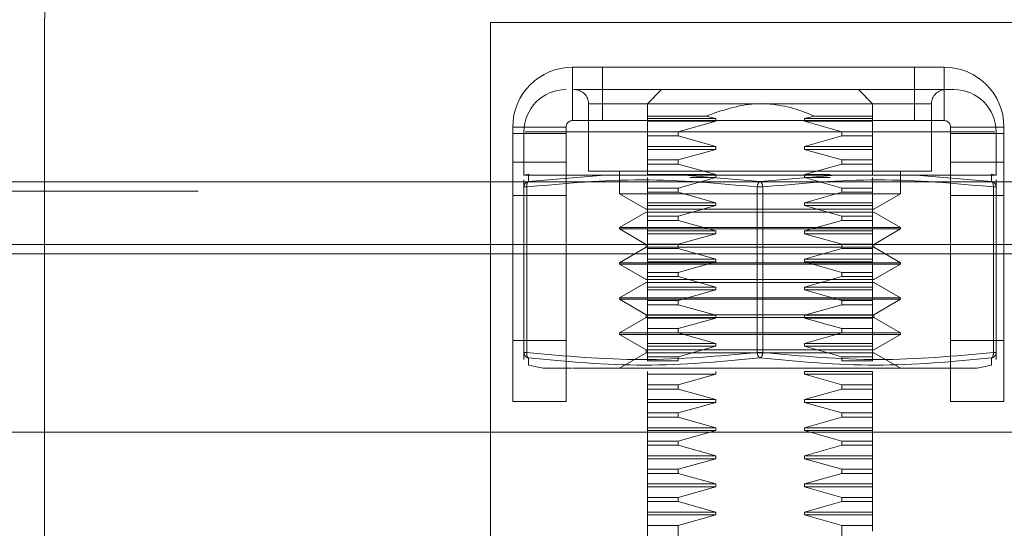
# Model space of a CAD drawing. Units: inches. Extents: x 0 to 16.5, y 0 to 11.7.
# Drawn here: x 3.6 to 3.7, y 9.6 to 9.7 of the extents above; entities that cross this region are included whole.
import ezdxf

# ---------------------------------------------------------------- set-up
doc = ezdxf.new("R2010")
doc.units = ezdxf.units.IN
doc.header["$MEASUREMENT"] = 0
doc.linetypes.add('HIDDEN', pattern=[0.07500000000000001, 0.05, -0.025])
doc.styles.add('SLDTEXTSTYLE0', font='TXT', dxfattribs={"width": 0.75})
doc.dimstyles.new('SLDDIMSTYLE1', dxfattribs={"dimtxt": 0.0833333333, "dimasz": 0.13, "dimexe": 0, "dimexo": 0.0625, "dimgap": 0.0208333333, "dimtad": 0, "dimtih": 1, "dimtoh": 1, "dimlfac": 15, "dimrnd": 1e-09, "dimzin": 4, "dimdsep": 46, "dimtxsty": 'SLDTEXTSTYLE0', "dimsah": 1, "dimcen": 0.09, "dimadec": 0, "dimazin": 1, "dimtfac": 1, "dimtmove": 0, "dimatfit": 0, "dimfxl": 1, "dimfrac": 2, "dimtolj": 1, "dimtzin": 12, "dimarcsym": 0})

# ---------------------------------------------------------------- blocks, each defined once
blk = doc.blocks.new('_D_6')
at = {"color": 7, "linetype": 'Continuous', "lineweight": 0}
for p, q in [((3.8015541658, 9.7180143251), (3.8015541658, 10.2193446582)), ((4.0348874991, 9.7180143251), (4.0348874991, 10.2193446582)), ((3.8015541658, 10.1799745794), (3.5515541658, 10.1799745794)), ((4.0348874991, 10.1799745794), (4.2848874991, 10.1799745794))]:
    blk.add_line(p, q, dxfattribs=at)
for points in [[(3.8015541658, 10.1799745794), (3.6715541658, 10.1999745794), (3.6715541658, 10.1599745794)], [(4.0348874991, 10.1799745794), (4.1648874991, 10.1599745794), (4.1648874991, 10.1999745794)]]:
    blk.add_solid(points, dxfattribs=at)
at = {"color": 7, "linetype": 'Continuous', "lineweight": 0, "insert": (3.7758412885, 10.2211931842, 0.0002624672), "char_height": 0.0833333333, "attachment_point": 1, "style": 'SLDTEXTSTYLE0'}
blk.add_mtext('3.50', dxfattribs=at)

msp = doc.modelspace()

# ---------------------------------------------------------------- linework, layer by layer
at = {"color": 7, "linetype": 'HIDDEN', "lineweight": 0}
for p, q in [((3.6130039263, 9.6142029317), (3.6130039263, 9.6943696145)), ((3.6546706041, 9.6943696145), (3.7046705901, 9.6943696145)), ((3.6546706041, 9.644369609), (3.6546706041, 9.6943696145)), ((3.662317266, 9.685222961), (3.662317266, 9.6902029213)), ((3.662317266, 9.6902029213), (3.6970239282, 9.6902029213)), ((3.6651039396, 9.6902029213), (3.6651039396, 9.685222961)), ((3.6942372546, 9.685222961), (3.6942372546, 9.6902029213)), ((3.6970239282, 9.685222961), (3.6970239282, 9.6902029213)), ((3.6624118551, 9.6881111268), (3.6641441445, 9.6881111268)), ((3.6706417352, 9.6881111268), (3.6693293966, 9.6867988077)), ((3.6903267558, 9.6867988077), (3.6890144367, 9.6881111268)), ((3.6638175704, 9.6867988077), (3.6638175704, 9.6804893979)), ((3.6638305552, 9.6867988077), (3.6958255971, 9.6867988077)), ((3.6958385819, 9.6804893979), (3.6958385819, 9.6867988077)), ((3.662317266, 9.685222961), (3.6970239282, 9.685222961)), ((3.6693293966, 9.6856402717), (3.6693293966, 9.6854260236)), ((3.6693293966, 9.6856402717), (3.6747617889, 9.6856402717)), ((3.6693293966, 9.6854260236), (3.6756864236, 9.6854260236)), ((3.6693293966, 9.6854260236), (3.6693293966, 9.685163591)), ((3.6693293966, 9.685163591), (3.6756864236, 9.685163591)), ((3.6693293966, 9.685163591), (3.6693293966, 9.6841786282)), ((3.6721747752, 9.6841786282), (3.6756864236, 9.685163591)), ((3.6756864236, 9.6854260236), (3.6747617889, 9.6856402717)), ((3.6756864236, 9.685163591), (3.6756864236, 9.6854260236)), ((3.6848943634, 9.6856402717), (3.6839697483, 9.6854260236)), ((3.6839697483, 9.6854260236), (3.6839697483, 9.685163591)), ((3.6839697483, 9.6854260236), (3.6903267558, 9.6854260236)), ((3.6839697483, 9.685163591), (3.6874813771, 9.6841786282)), ((3.6839697483, 9.685163591), (3.6903267558, 9.685163591)), ((3.6874813771, 9.6841786282), (3.6839697483, 9.685163591)), ((3.6848943634, 9.6856402717), (3.6903267558, 9.6856402717)), ((3.6903267558, 9.6854260236), (3.6903267558, 9.6856402717)), ((3.6903267558, 9.685163591), (3.6903267558, 9.6854260236)), ((3.6903267558, 9.6841786282), (3.6903267558, 9.685163591)), ((3.6903267558, 9.685163591), (3.6903267558, 9.6841786282)), ((3.6617172694, 9.6846229253), (3.65673727, 9.6846229253)), ((3.65673727, 9.6846229253), (3.65673727, 9.6840029431)), ((3.6617172694, 9.6840029431), (3.65673727, 9.6840029431)), ((3.65673727, 9.673664275), (3.65673727, 9.6840029431)), ((3.6577808402, 9.6841740913), (3.6577808402, 9.6801218359)), ((3.7017545384, 9.6841740913), (3.6579016139, 9.6841740913)), ((3.6617172694, 9.6846229253), (3.6617172694, 9.6840029431)), ((3.6617172694, 9.6840029431), (3.6617172694, 9.673664275)), ((3.6693293966, 9.6841786282), (3.6721747752, 9.6841786282)), ((3.6693293966, 9.6841786282), (3.6693293966, 9.6837863483)), ((3.6721747752, 9.6837863483), (3.6721747752, 9.6841786282)), ((3.6874813771, 9.6841786282), (3.6874813771, 9.6837863483)), ((3.6874813771, 9.6841786282), (3.6903267558, 9.6841786282)), ((3.6903267558, 9.6837863483), (3.6903267558, 9.6841786282)), ((3.6976239248, 9.6846229253), (3.7026039242, 9.6846229253)), ((3.6976239248, 9.6840029431), (3.6976239248, 9.6846229253)), ((3.7026039242, 9.6840029431), (3.6976239248, 9.6840029431)), ((3.6976239248, 9.673664275), (3.6976239248, 9.6840029431)), ((3.7018753121, 9.6801218359), (3.7018753121, 9.6841740913)), ((3.7026039242, 9.6840029431), (3.7026039242, 9.6846229253)), ((3.7026039242, 9.6840029431), (3.7026039242, 9.673664275)), ((3.6693293966, 9.6837863483), (3.6721747752, 9.6837863483)), ((3.6693293966, 9.6828013854), (3.6693293966, 9.6837863483)), ((3.6756864236, 9.6828013854), (3.6721747752, 9.6837863483)), ((3.6874813771, 9.6837863483), (3.6839697483, 9.6828013854)), ((3.6839697483, 9.6828013854), (3.6874813771, 9.6837863483)), ((3.6874813771, 9.6837863483), (3.6903267558, 9.6837863483)), ((3.6903267558, 9.6837863483), (3.6903267558, 9.6828013854)), ((3.6903267558, 9.6828013854), (3.6903267558, 9.6837863483)), ((3.6693293966, 9.6828013854), (3.6756864236, 9.6828013854)), ((3.6693293966, 9.6825388747), (3.6693293966, 9.6828013854)), ((3.6693293966, 9.6825388747), (3.6756864236, 9.6825388747)), ((3.6693293966, 9.6815539118), (3.6693293966, 9.6825388747)), ((3.6721747752, 9.6815539118), (3.6756864236, 9.6825388747)), ((3.6756864236, 9.6825388747), (3.6721747752, 9.6815539118)), ((3.6756864236, 9.6825388747), (3.6756864236, 9.6828013854)), ((3.6839697483, 9.6828013854), (3.6839697483, 9.6825388747)), ((3.6903267558, 9.6828013854), (3.6839697483, 9.6828013854)), ((3.6839697483, 9.6825388747), (3.6874813771, 9.6815539118)), ((3.6903267558, 9.6825388747), (3.6839697483, 9.6825388747)), ((3.6903267558, 9.6828013854), (3.6903267558, 9.6825388747)), ((3.6903267558, 9.6825388747), (3.6903267558, 9.6815539118)), ((3.6617172694, 9.681331998), (3.65673727, 9.681331998)), ((3.6693293966, 9.6815539118), (3.6721747752, 9.6815539118)), ((3.6693293966, 9.6815539118), (3.6693293966, 9.6811617101)), ((3.6721747752, 9.6811617101), (3.6693293966, 9.6811617101)), ((3.6693293966, 9.6801766691), (3.6693293966, 9.6811617101)), ((3.6721747752, 9.6811617101), (3.6721747752, 9.6815539118)), ((3.6756864236, 9.6801766691), (3.6721747752, 9.6811617101)), ((3.6874813771, 9.6811617101), (3.6839697483, 9.6801766691)), ((3.6874813771, 9.6815539118), (3.6874813771, 9.6811617101)), ((3.6903267558, 9.6815539118), (3.6874813771, 9.6815539118)), ((3.6903267558, 9.6811617101), (3.6874813771, 9.6811617101)), ((3.6903267558, 9.6815539118), (3.6903267558, 9.6811617101)), ((3.6903267558, 9.6811617101), (3.6903267558, 9.6801766691)), ((3.7026039242, 9.681331998), (3.6976239248, 9.681331998)), ((3.6582606302, 9.6802178135), (3.6577808402, 9.6801218359)), ((3.6638175704, 9.6804893979), (3.6958385819, 9.6804893979)), ((3.6667047193, 9.6804893979), (3.6667047193, 9.6783896248)), ((3.6756864236, 9.6801766691), (3.6693293966, 9.6801766691)), ((3.6756864236, 9.6799142366), (3.6756864236, 9.6801766691)), ((3.6839697483, 9.6801766691), (3.6839697483, 9.6799142366)), ((3.6863566719, 9.6801766691), (3.6839697483, 9.6801766691)), ((3.692951433, 9.6783896248), (3.692951433, 9.6804893979)), ((3.7018753121, 9.6801218359), (3.701395483, 9.6802178135)), ((5.4273675729, 9.6795109274), (2.409074092, 9.6795109274)), ((3.6577808402, 9.6801218359), (3.6582047802, 9.6801218359)), ((3.6577808402, 9.6796915405), (3.6577808402, 9.6790254077)), ((3.6582047802, 9.6801218359), (3.6652901259, 9.6801218359)), ((3.6582047802, 9.6801218359), (3.6582165916, 9.6795401822)), ((3.6582165916, 9.6795401822), (3.6652901259, 9.6801218359)), ((3.6727427207, 9.6801218359), (3.6652901259, 9.6801218359)), ((3.6652901259, 9.6801218359), (3.6727427207, 9.6801218359)), ((3.6693293966, 9.6789292737), (3.6693293966, 9.6799142366)), ((3.6721747752, 9.6789292737), (3.6756864236, 9.6799142366)), ((3.6727427207, 9.6801218359), (3.6798280859, 9.6795401822)), ((3.6727427207, 9.6801218359), (3.6869134316, 9.6801218359)), ((3.6756864236, 9.6799142366), (3.6732757599, 9.6799142366)), ((3.6798280859, 9.6795401822), (3.6869134316, 9.6801218359)), ((3.6839697483, 9.6799142366), (3.6874813771, 9.6789292737)), ((3.6863863764, 9.6799142366), (3.6839697483, 9.6799142366)), ((3.6874813771, 9.6789292737), (3.6839697483, 9.6799142366)), ((3.6869134316, 9.6801218359), (3.6943660264, 9.6801218359)), ((3.6943660264, 9.6801218359), (3.6869134316, 9.6801218359)), ((3.6903267558, 9.6799142366), (3.6903267558, 9.6789292737)), ((3.6903267558, 9.6789292737), (3.6903267558, 9.6799142366)), ((3.6943660264, 9.6801218359), (3.7014513721, 9.6801218359)), ((3.6943660264, 9.6801218359), (3.7014395607, 9.6795401822)), ((3.7014395607, 9.6795401822), (3.7014513721, 9.6801218359)), ((3.7014513721, 9.6801218359), (3.7018753121, 9.6801218359)), ((3.7018753121, 9.6790254077), (3.7018753121, 9.6796915405)), ((5.4273675729, 9.6786442352), (2.409074092, 9.6786442352)), ((3.6578511611, 9.6790254077), (3.6577808402, 9.6790254077)), ((3.6577808402, 9.6790254077), (3.6577808402, 9.6635806084)), ((3.6578511611, 9.6790254077), (3.6580432923, 9.6790254077)), ((3.6580432923, 9.6790254077), (3.6580432923, 9.6635806084)), ((3.6667047193, 9.6783896248), (3.692951433, 9.6783896248)), ((3.6667047193, 9.6783896248), (3.6692050442, 9.6769460504)), ((3.6693293966, 9.6789292737), (3.6721747752, 9.6789292737)), ((3.6693293966, 9.6785369938), (3.6693293966, 9.6789292737)), ((3.6693293966, 9.6785369938), (3.6721747752, 9.6785369938)), ((3.6693293966, 9.677552031), (3.6693293966, 9.6785369938)), ((3.6721747752, 9.6785369938), (3.6721747752, 9.6789292737)), ((3.6756864236, 9.677552031), (3.6721747752, 9.6785369938)), ((3.6795656143, 9.6635806084), (3.6795656143, 9.6790254077)), ((3.680090538, 9.6790254077), (3.6795656143, 9.6790254077)), ((3.680090538, 9.6790254077), (3.6795656143, 9.6790254077)), ((3.680090538, 9.6790254077), (3.680090538, 9.6635806084)), ((3.6874813771, 9.6785369938), (3.6839697483, 9.677552031)), ((3.6874813771, 9.6789292737), (3.6874813771, 9.6785369938)), ((3.6903267558, 9.6789292737), (3.6874813771, 9.6789292737)), ((3.6903267558, 9.6785369938), (3.6874813771, 9.6785369938)), ((3.6903267558, 9.6789292737), (3.6903267558, 9.6785369938)), ((3.6903267558, 9.6785369938), (3.6903267558, 9.677552031)), ((3.6904511081, 9.6769460504), (3.692951433, 9.6783896248)), ((3.7016128601, 9.6635806084), (3.7016128601, 9.6790254077)), ((3.7016128601, 9.6790254077), (3.7018753121, 9.6790254077)), ((3.7018049912, 9.6790254077), (3.7016128601, 9.6790254077)), ((3.7018753121, 9.6635806084), (3.7018753121, 9.6790254077)), ((3.6617172694, 9.6782362328), (3.65673727, 9.6782362328)), ((3.6693293966, 9.677552031), (3.6756864236, 9.677552031)), ((3.6693293966, 9.6772895984), (3.6693293966, 9.677552031)), ((3.6756864236, 9.6772895984), (3.6756864236, 9.677552031)), ((3.6839697483, 9.677552031), (3.6839697483, 9.6772895984)), ((3.6903267558, 9.677552031), (3.6839697483, 9.677552031)), ((3.6903267558, 9.677552031), (3.6903267558, 9.6772895984)), ((3.7026039242, 9.6782362328), (3.6976239248, 9.6782362328)), ((3.6692050442, 9.6766836179), (3.6667047193, 9.6752400434)), ((3.6692050442, 9.6769460504), (3.6706282615, 9.6769460504)), ((3.6692050442, 9.6766836179), (3.6706282615, 9.6766836179)), ((3.6693293966, 9.6772895984), (3.6756864236, 9.6772895984)), ((3.6693293966, 9.6763045574), (3.6693293966, 9.6772895984)), ((3.6706282615, 9.6769460504), (3.6904511081, 9.6769460504)), ((3.6706282615, 9.6766836179), (3.6904511081, 9.6766836179)), ((3.6721747752, 9.6763045574), (3.6756864236, 9.6772895984)), ((3.6839697483, 9.6772895984), (3.6874813771, 9.6763045574)), ((3.6903267558, 9.6772895984), (3.6839697483, 9.6772895984)), ((3.6903267558, 9.6772895984), (3.6903267558, 9.6763045574)), ((3.692951433, 9.6752400434), (3.6904511081, 9.6766836179)), ((3.6693293966, 9.6763045574), (3.6721747752, 9.6763045574)), ((3.6693293966, 9.6763045574), (3.6693293966, 9.6759123557)), ((3.6721747752, 9.6759123557), (3.6693293966, 9.6759123557)), ((3.6693293966, 9.6749273928), (3.6693293966, 9.6759123557)), ((3.6721747752, 9.6759123557), (3.6721747752, 9.6763045574)), ((3.6756864236, 9.6749273928), (3.6721747752, 9.6759123557)), ((3.6874813771, 9.6759123557), (3.6839697483, 9.6749273928)), ((3.6874813771, 9.6763045574), (3.6874813771, 9.6759123557)), ((3.6903267558, 9.6763045574), (3.6874813771, 9.6763045574)), ((3.6903267558, 9.6759123557), (3.6874813771, 9.6759123557)), ((3.6903267558, 9.6763045574), (3.6903267558, 9.6759123557)), ((3.6903267558, 9.6759123557), (3.6903267558, 9.6749273928)), ((3.6667047193, 9.6752400434), (3.692951433, 9.6752400434)), ((3.6667047193, 9.6752400434), (3.6667047193, 9.6751087881)), ((3.6667047193, 9.6751087881), (3.692951433, 9.6751087881)), ((3.6667047193, 9.6751087881), (3.6692050442, 9.6736652136)), ((3.6756864236, 9.6749273928), (3.6693293966, 9.6749273928)), ((3.6693293966, 9.6746648821), (3.6693293966, 9.6749273928)), ((3.6756864236, 9.6746648821), (3.6693293966, 9.6746648821)), ((3.6693293966, 9.6736799192), (3.6693293966, 9.6746648821)), ((3.6721747752, 9.6736799192), (3.6756864236, 9.6746648821)), ((3.6756864236, 9.6746648821), (3.6756864236, 9.6749273928)), ((3.6839697483, 9.6749273928), (3.6839697483, 9.6746648821)), ((3.6903267558, 9.6749273928), (3.6839697483, 9.6749273928)), ((3.6839697483, 9.6746648821), (3.6874813771, 9.6736799192)), ((3.6903267558, 9.6746648821), (3.6839697483, 9.6746648821)), ((3.6903267558, 9.6749273928), (3.6903267558, 9.6746648821)), ((3.6903267558, 9.6746648821), (3.6903267558, 9.6736799192)), ((3.6903267558, 9.6736799192), (3.6903267558, 9.6746648821)), ((3.6904511081, 9.6736652136), (3.692951433, 9.6751087881)), ((3.692951433, 9.6751087881), (3.692951433, 9.6752400434)), ((2.409074092, 9.6727975828), (3.801554166, 9.6727975828)), ((3.65673727, 9.6727975828), (3.6617172694, 9.6727975828)), ((3.6692050442, 9.6734027811), (3.6667047193, 9.6719592067)), ((3.6692050442, 9.6736652136), (3.6706282615, 9.6736652136)), ((3.6692050442, 9.6736652136), (3.6692050442, 9.6734027811)), ((3.6692050442, 9.6734027811), (3.6706282615, 9.6734027811)), ((3.6693293966, 9.6736799192), (3.6721747752, 9.6736799192)), ((3.6693293966, 9.6732876393), (3.6693293966, 9.6736799192)), ((3.6693293966, 9.6732876393), (3.6721747752, 9.6732876393)), ((3.6693293966, 9.6723026765), (3.6693293966, 9.6732876393)), ((3.6706282615, 9.6736652136), (3.6904511081, 9.6736652136)), ((3.6706282615, 9.6734027811), (3.6904511081, 9.6734027811)), ((3.6721747752, 9.6732876393), (3.6721747752, 9.6736799192)), ((3.6756864236, 9.6723026765), (3.6721747752, 9.6732876393)), ((3.6874813771, 9.6732876393), (3.6839697483, 9.6723026765)), ((3.6874813771, 9.6736799192), (3.6874813771, 9.6732876393)), ((3.6903267558, 9.6736799192), (3.6874813771, 9.6736799192)), ((3.6903267558, 9.6732876393), (3.6874813771, 9.6732876393)), ((3.6903267558, 9.6736799192), (3.6903267558, 9.6732876393)), ((3.6903267558, 9.6732876393), (3.6903267558, 9.6723026765)), ((3.6904511081, 9.6734027811), (3.6904511081, 9.6736652136)), ((3.692951433, 9.6719592067), (3.6904511081, 9.6734027811)), ((3.6976239248, 9.6727975828), (3.7026039242, 9.6727975828)), ((3.6667047193, 9.6719592067), (3.692951433, 9.6719592067)), ((3.6667047193, 9.6719592067), (3.6667047193, 9.6718279513)), ((3.6693293966, 9.6723026765), (3.6756864236, 9.6723026765)), ((3.6693293966, 9.672040244), (3.6693293966, 9.6723026765)), ((3.6693293966, 9.672040244), (3.6756864236, 9.672040244)), ((3.6693293966, 9.6710552811), (3.6693293966, 9.672040244)), ((3.6721747752, 9.6710552811), (3.6756864236, 9.672040244)), ((3.6756864236, 9.672040244), (3.6721747752, 9.6710552811)), ((3.6756864236, 9.672040244), (3.6756864236, 9.6723026765)), ((3.6839697483, 9.6723026765), (3.6839697483, 9.672040244)), ((3.6903267558, 9.6723026765), (3.6839697483, 9.6723026765)), ((3.6839697483, 9.672040244), (3.6874813771, 9.6710552811)), ((3.6903267558, 9.672040244), (3.6839697483, 9.672040244)), ((3.6903267558, 9.6723026765), (3.6903267558, 9.672040244)), ((3.6903267558, 9.672040244), (3.6903267558, 9.6710552811)), ((3.6903267558, 9.6710552811), (3.6903267558, 9.672040244)), ((3.692951433, 9.6718279513), (3.692951433, 9.6719592067)), ((3.6667047193, 9.6718279513), (3.692951433, 9.6718279513)), ((3.6667047193, 9.6718279513), (3.6692050442, 9.6703843769)), ((3.6693293966, 9.6710552811), (3.6721747752, 9.6710552811)), ((3.6693293966, 9.6706630012), (3.6693293966, 9.6710552811)), ((3.6721747752, 9.6706630012), (3.6721747752, 9.6710552811)), ((3.6874813771, 9.6710552811), (3.6874813771, 9.6706630012)), ((3.6903267558, 9.6710552811), (3.6874813771, 9.6710552811)), ((3.6903267558, 9.6710552811), (3.6903267558, 9.6706630012)), ((3.6904511081, 9.6703843769), (3.692951433, 9.6718279513)), ((3.6692050442, 9.6701219443), (3.6667047193, 9.6686783699)), ((3.6692050442, 9.6703843769), (3.6706282615, 9.6703843769)), ((3.6692050442, 9.6701219443), (3.6706282615, 9.6701219443)), ((3.6693293966, 9.6706630012), (3.6721747752, 9.6706630012)), ((3.6693293966, 9.6696780384), (3.6693293966, 9.6706630012)), ((3.6706282615, 9.6703843769), (3.6904511081, 9.6703843769)), ((3.6706282615, 9.6701219443), (3.6904511081, 9.6701219443)), ((3.6756864236, 9.6696780384), (3.6721747752, 9.6706630012)), ((3.6874813771, 9.6706630012), (3.6839697483, 9.6696780384)), ((3.6903267558, 9.6706630012), (3.6874813771, 9.6706630012)), ((3.6903267558, 9.6706630012), (3.6903267558, 9.6696780384)), ((3.692951433, 9.6686783699), (3.6904511081, 9.6701219443)), ((3.6693293966, 9.6696780384), (3.6756864236, 9.6696780384)), ((3.6693293966, 9.6694155276), (3.6693293966, 9.6696780384)), ((3.6693293966, 9.6694155276), (3.6756864236, 9.6694155276)), ((3.6693293966, 9.6684305648), (3.6693293966, 9.6694155276)), ((3.6721747752, 9.6684305648), (3.6756864236, 9.6694155276)), ((3.6756864236, 9.6694155276), (3.6756864236, 9.6696780384)), ((3.6839697483, 9.6696780384), (3.6839697483, 9.6694155276)), ((3.6903267558, 9.6696780384), (3.6839697483, 9.6696780384)), ((3.6839697483, 9.6694155276), (3.6874813771, 9.6684305648)), ((3.6903267558, 9.6694155276), (3.6839697483, 9.6694155276)), ((3.6874813771, 9.6684305648), (3.6839697483, 9.6694155276)), ((3.6903267558, 9.6696780384), (3.6903267558, 9.6694155276)), ((3.6903267558, 9.6694155276), (3.6903267558, 9.6684305648)), ((3.6903267558, 9.6684305648), (3.6903267558, 9.6694155276)), ((3.6667047193, 9.6686783699), (3.692951433, 9.6686783699)), ((3.6667047193, 9.6686783699), (3.6667047193, 9.6685471145)), ((3.6684629195, 9.6685471145), (3.6667047193, 9.6685471145)), ((3.6667047193, 9.6685471145), (3.6692050442, 9.6671035401)), ((3.692951433, 9.6685471145), (3.6684629195, 9.6685471145)), ((3.6693293966, 9.6684305648), (3.6721747752, 9.6684305648)), ((3.6693293966, 9.6680383631), (3.6693293966, 9.6684305648)), ((3.6721747752, 9.6680383631), (3.6721747752, 9.6684305648)), ((3.6874813771, 9.6684305648), (3.6874813771, 9.6680383631)), ((3.6903267558, 9.6684305648), (3.6874813771, 9.6684305648)), ((3.6903267558, 9.6684305648), (3.6903267558, 9.6680383631)), ((3.6904511081, 9.6671035401), (3.692951433, 9.6685471145)), ((3.692951433, 9.6685471145), (3.692951433, 9.6686783699)), ((3.6693293966, 9.6680383631), (3.6721747752, 9.6680383631)), ((3.6693293966, 9.667053322), (3.6693293966, 9.6680383631)), ((3.6756864236, 9.667053322), (3.6721747752, 9.6680383631)), ((3.6874813771, 9.6680383631), (3.6839697483, 9.667053322)), ((3.6903267558, 9.6680383631), (3.6874813771, 9.6680383631)), ((3.6903267558, 9.6680383631), (3.6903267558, 9.667053322)), ((3.6692050442, 9.6668411076), (3.6667047193, 9.6653975331)), ((3.6706282615, 9.6671035401), (3.6692050442, 9.6671035401)), ((3.6692050442, 9.6671035401), (3.6692050442, 9.6668411076)), ((3.6904511081, 9.6668411076), (3.6692050442, 9.6668411076)), ((3.6693293966, 9.667053322), (3.6756864236, 9.667053322)), ((3.6693293966, 9.6667908895), (3.6693293966, 9.667053322)), ((3.6693293966, 9.6667908895), (3.6756864236, 9.6667908895)), ((3.6693293966, 9.6658059267), (3.6693293966, 9.6667908895)), ((3.6904511081, 9.6671035401), (3.6706282615, 9.6671035401)), ((3.6721747752, 9.6658059267), (3.6756864236, 9.6667908895)), ((3.6756864236, 9.6667908895), (3.6756864236, 9.667053322)), ((3.6839697483, 9.667053322), (3.6839697483, 9.6667908895)), ((3.6903267558, 9.667053322), (3.6839697483, 9.667053322)), ((3.6839697483, 9.6667908895), (3.6874813771, 9.6658059267)), ((3.6903267558, 9.6667908895), (3.6839697483, 9.6667908895)), ((3.6903267558, 9.667053322), (3.6903267558, 9.6667908895)), ((3.6903267558, 9.6667908895), (3.6903267558, 9.6658059267)), ((3.6904511081, 9.6668411076), (3.6904511081, 9.6671035401)), ((3.692951433, 9.6653975331), (3.6904511081, 9.6668411076)), ((3.6693293966, 9.6658059267), (3.6721747752, 9.6658059267)), ((3.6693293966, 9.6654136467), (3.6693293966, 9.6658059267)), ((3.6721747752, 9.6654136467), (3.6721747752, 9.6658059267)), ((3.6874813771, 9.6658059267), (3.6874813771, 9.6654136467)), ((3.6903267558, 9.6658059267), (3.6874813771, 9.6658059267)), ((3.6903267558, 9.6658059267), (3.6903267558, 9.6654136467)), ((3.65673727, 9.6647029278), (3.6617172694, 9.6647029278)), ((3.692951433, 9.6653975331), (3.6667047193, 9.6653975331)), ((3.6667047193, 9.6653975331), (3.6667047193, 9.6652662778)), ((3.6684629195, 9.6652662778), (3.6667047193, 9.6652662778)), ((3.6667047193, 9.6652662778), (3.6692050442, 9.6638227033)), ((3.692951433, 9.6652662778), (3.6684629195, 9.6652662778)), ((3.6693293966, 9.6654136467), (3.6721747752, 9.6654136467)), ((3.6693293966, 9.6644286839), (3.6693293966, 9.6654136467)), ((3.6756864236, 9.6644286839), (3.6721747752, 9.6654136467)), ((3.6874813771, 9.6654136467), (3.6839697483, 9.6644286839)), ((3.6903267558, 9.6654136467), (3.6874813771, 9.6654136467)), ((3.6903267558, 9.6654136467), (3.6903267558, 9.6644286839)), ((3.6903267558, 9.6644286839), (3.6903267558, 9.6654136467)), ((3.6904511081, 9.6638227033), (3.692951433, 9.6652662778)), ((3.692951433, 9.6652662778), (3.692951433, 9.6653975331)), ((3.6976239248, 9.6647029278), (3.7026039242, 9.6647029278)), ((3.6706282615, 9.6638227033), (3.6692050442, 9.6638227033)), ((3.6692050442, 9.6638227033), (3.6692050442, 9.6635602708)), ((3.6693293966, 9.6644286839), (3.6756864236, 9.6644286839)), ((3.6693293966, 9.6641661731), (3.6693293966, 9.6644286839)), ((3.6693293966, 9.6641661731), (3.6756864236, 9.6641661731)), ((3.6693293966, 9.6631812103), (3.6693293966, 9.6641661731)), ((3.6904511081, 9.6638227033), (3.6706282615, 9.6638227033)), ((3.6721747752, 9.6631812103), (3.6756864236, 9.6641661731)), ((3.6756864236, 9.6641661731), (3.6756864236, 9.6644286839)), ((3.6839697483, 9.6644286839), (3.6839697483, 9.6641661731)), ((3.6903267558, 9.6644286839), (3.6839697483, 9.6644286839)), ((3.6839697483, 9.6641661731), (3.6874813771, 9.6631812103)), ((3.6903267558, 9.6641661731), (3.6839697483, 9.6641661731)), ((3.6903267558, 9.6644286839), (3.6903267558, 9.6641661731)), ((3.6903267558, 9.6641661731), (3.6903267558, 9.6631812103)), ((3.6903267558, 9.6631812103), (3.6903267558, 9.6641661731)), ((3.6577808402, 9.6635806084), (3.6578511611, 9.6635806084)), ((3.6577808402, 9.6635806084), (3.6577808402, 9.6629145538)), ((3.6578511611, 9.6635806084), (3.6580432923, 9.6635806084)), ((3.6582027855, 9.6623997793), (3.6582165916, 9.6630659121)), ((3.6692050442, 9.6635602708), (3.6667047193, 9.6621166964)), ((3.6904511081, 9.6635602708), (3.6692050442, 9.6635602708)), ((3.6693293966, 9.6631812103), (3.6721747752, 9.6631812103)), ((3.6693293966, 9.6631812103), (3.6693293966, 9.6627890086)), ((3.6721747752, 9.6627890086), (3.6693293966, 9.6627890086)), ((3.6721747752, 9.6627890086), (3.6721747752, 9.6631812103)), ((3.6795656143, 9.6635806084), (3.680090538, 9.6635806084)), ((3.680090538, 9.6635806084), (3.6795656143, 9.6635806084)), ((3.6874813771, 9.6631812103), (3.6874813771, 9.6627890086)), ((3.6903267558, 9.6631812103), (3.6874813771, 9.6631812103)), ((3.6903267558, 9.6627890086), (3.6874813771, 9.6627890086)), ((3.6903267558, 9.6631812103), (3.6903267558, 9.6627890086)), ((3.692951433, 9.6621166964), (3.6904511081, 9.6635602708)), ((3.7014395607, 9.6630659121), (3.7014533668, 9.6623997793)), ((3.7016128601, 9.6635806084), (3.7018753121, 9.6635806084)), ((3.7018049912, 9.6635806084), (3.7016128601, 9.6635806084)), ((3.7018753121, 9.6635806084), (3.7018753121, 9.6629145538)), ((3.6582027855, 9.6623997793), (3.6595671218, 9.6621268652)), ((3.6595671218, 9.6621268652), (3.6622815775, 9.6621268652)), ((3.6693293966, 9.661541535), (3.6693293966, 9.6618039675)), ((3.6756864236, 9.661541535), (3.6756864236, 9.6618039675)), ((3.6839697483, 9.6618039675), (3.6839697483, 9.661541535)), ((3.6903267558, 9.6618039675), (3.6839697483, 9.6618039675)), ((3.6903267558, 9.6618039675), (3.6903267558, 9.661541535)), ((3.7000890305, 9.6621268652), (3.7014533668, 9.6623997793)), ((3.6756864236, 9.661541535), (3.6693293966, 9.661541535)), ((3.6693293966, 9.6605565722), (3.6693293966, 9.661541535)), ((3.6721747752, 9.6605565722), (3.6756864236, 9.661541535)), ((3.6839697483, 9.661541535), (3.6874813771, 9.6605565722)), ((3.6903267558, 9.661541535), (3.6839697483, 9.661541535)), ((3.6903267558, 9.661541535), (3.6903267558, 9.6605565722)), ((3.6693293966, 9.6605565722), (3.6721747752, 9.6605565722)), ((3.6693293966, 9.6601642923), (3.6693293966, 9.6605565722)), ((3.6693293966, 9.6601642923), (3.6721747752, 9.6601642923)), ((3.6693293966, 9.6591793294), (3.6693293966, 9.6601642923)), ((3.6721747752, 9.6601642923), (3.6721747752, 9.6605565722)), ((3.6756864236, 9.6591793294), (3.6721747752, 9.6601642923)), ((3.6874813771, 9.6601642923), (3.6839697483, 9.6591793294)), ((3.6874813771, 9.6605565722), (3.6874813771, 9.6601642923)), ((3.6903267558, 9.6605565722), (3.6874813771, 9.6605565722)), ((3.6903267558, 9.6601642923), (3.6874813771, 9.6601642923)), ((3.6903267558, 9.6605565722), (3.6903267558, 9.6601642923)), ((3.6903267558, 9.6601642923), (3.6903267558, 9.6591793294)), ((3.6693293966, 9.6591793294), (3.6756864236, 9.6591793294)), ((3.6693293966, 9.6589168969), (3.6693293966, 9.6591793294)), ((3.6756864236, 9.6589168969), (3.6756864236, 9.6591793294)), ((3.6839697483, 9.6591793294), (3.6839697483, 9.6589168969)), ((3.6903267558, 9.6591793294), (3.6839697483, 9.6591793294)), ((3.6903267558, 9.6591793294), (3.6903267558, 9.6589168969)), ((3.6693293966, 9.6589168969), (3.6756864236, 9.6589168969)), ((3.6693293966, 9.6579318558), (3.6693293966, 9.6589168969)), ((3.6721747752, 9.6579318558), (3.6756864236, 9.6589168969)), ((3.6839697483, 9.6589168969), (3.6874813771, 9.6579318558)), ((3.6903267558, 9.6589168969), (3.6839697483, 9.6589168969)), ((3.6903267558, 9.6589168969), (3.6903267558, 9.6579318558)), ((3.6903267558, 9.6579318558), (3.6903267558, 9.6589168969)), ((3.6693293966, 9.6579318558), (3.6721747752, 9.6579318558)), ((3.6693293966, 9.6575396541), (3.6693293966, 9.6579318558)), ((3.6693293966, 9.6575396541), (3.6721747752, 9.6575396541)), ((3.6693293966, 9.6565546913), (3.6693293966, 9.6575396541)), ((3.6721747752, 9.6575396541), (3.6721747752, 9.6579318558)), ((3.6756864236, 9.6565546913), (3.6721747752, 9.6575396541)), ((3.6874813771, 9.6575396541), (3.6839697483, 9.6565546913)), ((3.6874813771, 9.6579318558), (3.6874813771, 9.6575396541)), ((3.6874813771, 9.6579318558), (3.6903267558, 9.6579318558)), ((3.6903267558, 9.6575396541), (3.6874813771, 9.6575396541)), ((3.6903267558, 9.6575396541), (3.6903267558, 9.6579318558)), ((3.6903267558, 9.6575396541), (3.6903267558, 9.6565546913)), ((3.6903267558, 9.6565546913), (3.6903267558, 9.6575396541)), ((3.6693293966, 9.6565546913), (3.6756864236, 9.6565546913)), ((3.6693293966, 9.6562921806), (3.6693293966, 9.6565546913)), ((3.6693293966, 9.6562921806), (3.6756864236, 9.6562921806)), ((3.6693293966, 9.6553072177), (3.6693293966, 9.6562921806)), ((3.6721747752, 9.6553072177), (3.6756864236, 9.6562921806)), ((3.6756864236, 9.6562921806), (3.6756864236, 9.6565546913)), ((3.6839697483, 9.6565546913), (3.6839697483, 9.6562921806)), ((3.6903267558, 9.6565546913), (3.6839697483, 9.6565546913)), ((3.6839697483, 9.6562921806), (3.6874813771, 9.6553072177)), ((3.6903267558, 9.6562921806), (3.6839697483, 9.6562921806)), ((3.6903267558, 9.6565546913), (3.6903267558, 9.6562921806)), ((3.6903267558, 9.6562921806), (3.6903267558, 9.6553072177)), ((3.6693293966, 9.6553072177), (3.6721747752, 9.6553072177)), ((3.6693293966, 9.6549149378), (3.6693293966, 9.6553072177)), ((3.6693293966, 9.6549149378), (3.6721747752, 9.6549149378)), ((3.6693293966, 9.653929975), (3.6693293966, 9.6549149378)), ((3.6721747752, 9.6549149378), (3.6721747752, 9.6553072177)), ((3.6756864236, 9.653929975), (3.6721747752, 9.6549149378)), ((3.6874813771, 9.6549149378), (3.6839697483, 9.653929975)), ((3.6874813771, 9.6553072177), (3.6874813771, 9.6549149378)), ((3.6903267558, 9.6553072177), (3.6874813771, 9.6553072177)), ((3.6903267558, 9.6549149378), (3.6874813771, 9.6549149378)), ((3.6903267558, 9.6553072177), (3.6903267558, 9.6549149378)), ((3.6903267558, 9.6549149378), (3.6903267558, 9.653929975)), ((3.6693293966, 9.653929975), (3.6756864236, 9.653929975)), ((3.6693293966, 9.6536675424), (3.6693293966, 9.653929975)), ((3.6693293966, 9.6536675424), (3.6756864236, 9.6536675424)), ((3.6693293966, 9.6526825014), (3.6693293966, 9.6536675424)), ((3.6721747752, 9.6526825014), (3.6756864236, 9.6536675424)), ((3.6756864236, 9.6536675424), (3.6756864236, 9.653929975)), ((3.6839697483, 9.653929975), (3.6839697483, 9.6536675424)), ((3.6903267558, 9.653929975), (3.6839697483, 9.653929975)), ((3.6839697483, 9.6536675424), (3.6874813771, 9.6526825014)), ((3.6903267558, 9.6536675424), (3.6839697483, 9.6536675424)), ((3.6903267558, 9.653929975), (3.6903267558, 9.6536675424)), ((3.6903267558, 9.6536675424), (3.6903267558, 9.6526825014)), ((3.6903267558, 9.6526825014), (3.6903267558, 9.6536675424)), ((3.6693293966, 9.6526825014), (3.6721747752, 9.6526825014)), ((3.6693293966, 9.6522902997), (3.6693293966, 9.6526825014)), ((3.6721747752, 9.6522902997), (3.6721747752, 9.6526825014)), ((3.6874813771, 9.6526825014), (3.6874813771, 9.6522902997)), ((3.6874813771, 9.6526825014), (3.6903267558, 9.6526825014)), ((3.6903267558, 9.6522902997), (3.6903267558, 9.6526825014)), ((3.6693293966, 9.6522902997), (3.6721747752, 9.6522902997)), ((3.6693293966, 9.6513053368), (3.6693293966, 9.6522902997)), ((3.6756864236, 9.6513053368), (3.6721747752, 9.6522902997)), ((3.6874813771, 9.6522902997), (3.6839697483, 9.6513053368)), ((3.6903267558, 9.6522902997), (3.6874813771, 9.6522902997)), ((3.6903267558, 9.6522902997), (3.6903267558, 9.6513053368)), ((3.6693293966, 9.6513053368), (3.6756864236, 9.6513053368)), ((3.6693293966, 9.6510428261), (3.6693293966, 9.6513053368)), ((3.6693293966, 9.6510428261), (3.6756864236, 9.6510428261)), ((3.6693293966, 9.6500578632), (3.6693293966, 9.6510428261)), ((3.6721747752, 9.6500578632), (3.6756864236, 9.6510428261)), ((3.6756864236, 9.6510428261), (3.6721747752, 9.6500578632)), ((3.6756864236, 9.6510428261), (3.6756864236, 9.6513053368)), ((3.6839697483, 9.6513053368), (3.6839697483, 9.6510428261)), ((3.6903267558, 9.6513053368), (3.6839697483, 9.6513053368)), ((3.6839697483, 9.6510428261), (3.6874813771, 9.6500578632)), ((3.6903267558, 9.6510428261), (3.6839697483, 9.6510428261)), ((3.6903267558, 9.6513053368), (3.6903267558, 9.6510428261)), ((3.6903267558, 9.6510428261), (3.6903267558, 9.6500578632)), ((3.6903267558, 9.6500578632), (3.6903267558, 9.6510428261)), ((3.6693293966, 9.6500578632), (3.6721747752, 9.6500578632)), ((3.6693293966, 9.6496656615), (3.6693293966, 9.6500578632)), ((3.6721747752, 9.6496656615), (3.6721747752, 9.6500578632)), ((3.6874813771, 9.6500578632), (3.6874813771, 9.6496656615)), ((3.6874813771, 9.6500578632), (3.6903267558, 9.6500578632)), ((3.6903267558, 9.6496656615), (3.6903267558, 9.6500578632)), ((3.6693293966, 9.6496656615), (3.6721747752, 9.6496656615)), ((3.6693293966, 9.6486806205), (3.6693293966, 9.6496656615)), ((3.6756864236, 9.6486806205), (3.6721747752, 9.6496656615)), ((3.6874813771, 9.6496656615), (3.6839697483, 9.6486806205)), ((3.6903267558, 9.6496656615), (3.6874813771, 9.6496656615)), ((3.6903267558, 9.6496656615), (3.6903267558, 9.6486806205)), ((3.6693293966, 9.6486806205), (3.6756864236, 9.6486806205)), ((3.6693293966, 9.648418188), (3.6693293966, 9.6486806205)), ((3.6693293966, 9.648418188), (3.6756864236, 9.648418188)), ((3.6693293966, 9.6474332251), (3.6693293966, 9.648418188)), ((3.6721747752, 9.6474332251), (3.6756864236, 9.648418188)), ((3.6756864236, 9.648418188), (3.6756864236, 9.6486806205)), ((3.6839697483, 9.6486806205), (3.6839697483, 9.648418188)), ((3.6903267558, 9.6486806205), (3.6839697483, 9.6486806205)), ((3.6839697483, 9.648418188), (3.6874813771, 9.6474332251)), ((3.6903267558, 9.648418188), (3.6839697483, 9.648418188)), ((3.6903267558, 9.6486806205), (3.6903267558, 9.648418188)), ((3.6903267558, 9.648418188), (3.6903267558, 9.6474332251)), ((3.6721747752, 9.6474332251), (3.6693293966, 9.6474332251)), ((3.6693293966, 9.6408670147), (3.6693293966, 9.6474332251)), ((3.6721747752, 9.6356176603), (3.6721747752, 9.6474332251)), ((3.6874813771, 9.6474332251), (3.6874813771, 9.6356176603)), ((3.6903267558, 9.6474332251), (3.6874813771, 9.6474332251)), ((3.6903267558, 9.6474332251), (3.6903267558, 9.646903745))]:
    msp.add_line(p, q, dxfattribs=at)
at = {"color": 7, "linetype": 'Continuous', "lineweight": 15}
for p, q in [((2.409074092, 9.6795109274), (5.4273675729, 9.6795109274)), ((5.4273675729, 9.673664275), (2.409074092, 9.673664275)), ((3.65673727, 9.6590029404), (3.65673727, 9.673664275)), ((3.6617172694, 9.673664275), (3.6617172694, 9.6590029404)), ((3.6976239248, 9.6590029404), (3.6976239248, 9.673664275)), ((3.7026039242, 9.673664275), (3.7026039242, 9.6590029404)), ((3.6617172694, 9.6590029404), (3.65673727, 9.6590029404)), ((3.7026039242, 9.6590029404), (3.6976239248, 9.6590029404)), ((2.3848600571, 9.6561362855), (3.8404144535, 9.6561362855))]:
    msp.add_line(p, q, dxfattribs=at)
at = {"color": 8, "linetype": 'Continuous', "lineweight": 15}
for p, q in [((2.409074092, 9.6727975828), (3.65673727, 9.6727975828)), ((3.6617172694, 9.6727975828), (3.6976239248, 9.6727975828)), ((3.7026039242, 9.6727975828), (3.801554166, 9.6727975828))]:
    msp.add_line(p, q, dxfattribs=at)
at = {"color": 7, "linetype": 'HIDDEN', "lineweight": 0}
for centre, radius, start, end in [((3.6380039306, 9.6943696015), 0.0250000000000004, 90, 180), ((3.6623172639, 9.6846229348), 0.0055800000000001, 90, 180), ((3.6970239306, 9.6846229348), 0.0055800000000001, 0, 90), ((3.6617178414, 9.6841741159), 0.0039370078740166, 90, 180), ((3.662505243, 9.6867987879), 0.001312335958005, 0, 90), ((3.6971509122, 9.6867987879), 0.0013123359580054, 90, 180), ((3.6979383138, 9.6841741159), 0.0039370078740157, 0, 90), ((3.6623172639, 9.6846229348), 0.0006000000000004, 90, 180), ((3.6970239306, 9.6846229348), 0.0006000000000004, 0, 90), ((3.6596700957, 9.6626416073), 0.0005249343832023, 258.6872269478, 270), ((3.6999860595, 9.6626416073), 0.0005249343832006, 270, 281.3127730522)]:
    msp.add_arc(centre, radius, start, end, dxfattribs=at)
for points, knots in [([(3.664144144452146, 9.688111126756938), (3.665492672518615, 9.688111126756938), (3.667567136615936, 9.688111126756938), (3.671631685580958, 9.688111126756938), (3.675104547195468, 9.688111126756937), (3.678793473946348, 9.688111126756938), (3.683538459176142, 9.688111126756937), (3.689103720021558, 9.688111126756938), (3.69354947060226, 9.688111126756938), (3.696122522880343, 9.688111126756937), (3.69740970497166, 9.688111126756937), (3.697988346851318, 9.688111126756938), (3.69788642679897, 9.688111126756937), (3.697864866018604, 9.688111126756938)], [0, 0, 0, 0, 0.1436490546747695, 0.2209778305296959, 0.2999476165561727, 0.3789173484436219, 0.4562460264960885, 0.5998949589389087, 0.7435436460534317, 0.820872489871137, 0.8998422733919613, 0.9788120326111244, 1, 1, 1, 1]), ([(3.669329396551671, 9.68564027174491), (3.669329396551671, 9.686131523606749), (3.669329396551671, 9.686729045987748), (3.669329396551671, 9.686851608805133), (3.669329396551671, 9.686474540230066), (3.669329396551671, 9.685816700570456), (3.669329396551671, 9.68564027174491)], [0, 0, 0, 0, 0.4110137524642779, 0.4999266874599553, 0.8658832043194632, 1, 1, 1, 1]), ([(3.674761788907322, 9.68564027174491), (3.676276483661327, 9.68616586724392), (3.679203575667975, 9.687181561250796), (3.682760293386333, 9.686515856998373), (3.684507475854948, 9.68579900741645), (3.684894363410512, 9.68564027174491)], [0, 0, 0, 0, 0.4550275063943409, 0.8793239517402296, 1, 1, 1, 1]), ([(3.690326755766163, 9.68564027174491), (3.690326755766163, 9.686140129558655), (3.690326755766163, 9.686748119584761), (3.690326755766163, 9.68679115394908), (3.690326755766163, 9.686798807694737)], [0, 0, 0, 0, 0.8221480489524756, 1, 1, 1, 1]), ([(3.657780840183802, 9.679025407715939), (3.657786156879044, 9.67908141504923), (3.657797697701327, 9.679202988818396), (3.657888344724835, 9.679357777969587), (3.658002198473026, 9.679457764454257), (3.658111098576739, 9.679515334256616), (3.65817991597099, 9.67953154359155), (3.658216591594409, 9.679540182213664)], [0, 0, 0, 0, 0.2300292557404926, 0.4993189640469286, 0.7112825805607611, 0.8461305972853571, 1, 1, 1, 1]), ([(3.658216591594409, 9.679540182213664), (3.658199172280391, 9.67953155252643), (3.658166483826894, 9.679515358368063), (3.658117730620372, 9.679457662736116), (3.658068110511575, 9.679357793871148), (3.658034739295756, 9.679202978734578), (3.6580405947205, 9.679081412300214), (3.658043292263044, 9.679025407715939)], [0, 0, 0, 0, 0.1538997351758963, 0.2888026664668342, 0.5006785319900605, 0.7699670029673434, 1, 1, 1, 1]), ([(3.658043292263044, 9.679025407715939), (3.661630345892229, 9.679358474095995), (3.668804452974693, 9.680024606839773), (3.675978560584872, 9.679358474085106), (3.67956561430201, 9.679025407715939)], [0, 0, 0, 0, 0.5000000122597106, 1, 1, 1, 1]), ([(3.67956561430201, 9.679025407715939), (3.679573088005082, 9.67908004324883), (3.67958972237889, 9.679201646671999), (3.679646591380638, 9.679356201941136), (3.67971435005563, 9.679456502266016), (3.679772921636385, 9.679514762659824), (3.679808847349862, 9.679531317127202), (3.679828085936582, 9.679540182213664)], [0, 0, 0, 0, 0.2243241440573844, 0.4992828361671565, 0.70768983171824, 0.8434649175419353, 1, 1, 1, 1]), ([(3.679828085936582, 9.679540182213664), (3.679803561560068, 9.679528257209508), (3.679750091454566, 9.679502257313857), (3.679669910969103, 9.679401631821936), (3.67961263493038, 9.679270508798014), (3.679578786401751, 9.679137720118458), (3.679570089929138, 9.67906356931853), (3.67956561430201, 9.679025407715939)], [0, 0, 0, 0, 0.1962974127494842, 0.4279841064872901, 0.6953381825528296, 0.8432062336111811, 1, 1, 1, 1]), ([(3.679828085936582, 9.679540182213664), (3.679852602568473, 9.679528256709581), (3.679906057779898, 9.679502254755276), (3.679986242953771, 9.67940163193122), (3.68004351700983, 9.679270509288457), (3.680077366035932, 9.679137719764206), (3.680086062421999, 9.679063569261421), (3.680090538015824, 9.679025407715939)], [0, 0, 0, 0, 0.196286706216992, 0.4279767068915586, 0.6953345989855804, 0.8432039956446342, 1, 1, 1, 1]), ([(3.680090538015824, 9.679025407715939), (3.680083064375627, 9.679080043221601), (3.68006643014176, 9.679201646584165), (3.680009559849855, 9.67935620278686), (3.679941803964195, 9.679456501957329), (3.679883228923494, 9.679514760752202), (3.679847316594723, 9.679531316690372), (3.679828085936582, 9.679540182213664)], [0, 0, 0, 0, 0.224326677165868, 0.4992884741585253, 0.7076998647295935, 0.843476483749919, 1, 1, 1, 1]), ([(3.680090538015824, 9.679025407715939), (3.683677591732962, 9.679358474085106), (3.690851699343141, 9.680024606839773), (3.698025806425606, 9.679358474095995), (3.70161286005479, 9.679025407715939)], [0, 0, 0, 0, 0.4999999877402895, 1, 1, 1, 1]), ([(3.70161286005479, 9.679025407715939), (3.701614890306164, 9.679063569613803), (3.701618835279666, 9.67913772184827), (3.701606770536156, 9.679270505416198), (3.701571393759508, 9.67940163329026), (3.701510033759234, 9.679502256082122), (3.701461719849859, 9.679528256944172), (3.701439560723425, 9.679540182213664)], [0, 0, 0, 0, 0.1567945992205726, 0.3046669724355343, 0.572019643759353, 0.8037072357145217, 1, 1, 1, 1]), ([(3.701439560723425, 9.679540182213664), (3.701476880024891, 9.679531326712967), (3.701546573690186, 9.679514789096306), (3.7016551565443, 9.679456398309346), (3.70176933379458, 9.679356215703194), (3.701858990451588, 9.679201641338894), (3.701870252319234, 9.679080041145829), (3.701875312134032, 9.679025407715939)], [0, 0, 0, 0, 0.1565649208551841, 0.2923844435019478, 0.5007043188862428, 0.7756727608695294, 1, 1, 1, 1]), ([(3.658216591594409, 9.663065912081395), (3.658179908714027, 9.663074549309094), (3.658111083076129, 9.663090754762425), (3.658002204269678, 9.663148326240911), (3.657888316224144, 9.663248238939488), (3.657797701875471, 9.663403030558808), (3.657786158175649, 9.663524602275743), (3.657780840183802, 9.663580608357801)], [0, 0, 0, 0, 0.1539050328759423, 0.2887617317128947, 0.5006489131777682, 0.7699572018115501, 1, 1, 1, 1]), ([(3.658043292263044, 9.663580608357801), (3.658040585453708, 9.663524604685122), (3.658034709957815, 9.663403041136279), (3.658068108624677, 9.663248205321167), (3.658117758655263, 9.663148371225336), (3.658166469886496, 9.663090644036572), (3.658199168696783, 9.663074509201108), (3.658216591594409, 9.663065912081395)], [0, 0, 0, 0, 0.2300434225955335, 0.499340373609586, 0.7112525667325137, 0.8461467886603272, 1, 1, 1, 1]), ([(3.658043292263044, 9.663580608357801), (3.661630345892229, 9.663247581088406), (3.668804452974693, 9.662581526565946), (3.675978560584872, 9.663247581099293), (3.67956561430201, 9.663580608357801)], [0, 0, 0, 0, 0.5000000122597187, 1, 1, 1, 1]), ([(3.679828085936582, 9.663065912081395), (3.676230106781027, 9.662733297895086), (3.669019434125886, 9.66206670925901), (3.661822434585638, 9.662732391669207), (3.658216591594409, 9.663065912081395)], [0, 0, 0, 0, 0.4989796829827382, 1, 1, 1, 1]), ([(3.658216591594409, 9.663065912081395), (3.661815056474042, 9.662732845789483), (3.669011988913795, 9.662066712957563), (3.67622271936711, 9.662732845624083), (3.679828085936582, 9.663065912081395)], [0, 0, 0, 0, 0.4999998137757136, 1, 1, 1, 1]), ([(3.679828085936582, 9.663065912081395), (3.679808837386888, 9.663074775018725), (3.679772897512307, 9.663091323426848), (3.679714374177368, 9.663149593074122), (3.679646564983506, 9.663249812008024), (3.679589727049064, 9.663404372265989), (3.679573089402963, 9.663525974077649), (3.67956561430201, 9.663580608357801)], [0, 0, 0, 0, 0.1565746266865393, 0.2923478669947595, 0.5006831250528185, 0.7756627334930309, 1, 1, 1, 1]), ([(3.680090538015824, 9.663580608357801), (3.680086064630608, 9.663542446010638), (3.680077375413802, 9.663468318500408), (3.680043499267728, 9.663335564378691), (3.679986229729272, 9.663204481370073), (3.679906077919267, 9.66310373278314), (3.679852605025934, 9.663077802138982), (3.679828085936582, 9.663065912081395)], [0, 0, 0, 0, 0.1568073572580445, 0.3045865845070869, 0.5719638347993092, 0.8037312678173238, 1, 1, 1, 1]), ([(3.679828085936582, 9.663065912081395), (3.683426136749798, 9.66273329328166), (3.690636802280385, 9.662066709334246), (3.69783379581247, 9.66273239632025), (3.701439560723425, 9.663065912081395)], [0, 0, 0, 0, 0.4989901137355874, 1, 1, 1, 1]), ([(3.701439560723425, 9.663065912081395), (3.697841095479199, 9.662732845633716), (3.690644167359035, 9.66206671295756), (3.68343344561979, 9.662732845779852), (3.679828085936582, 9.663065912081395)], [0, 0, 0, 0, 0.5000001645347545, 1, 1, 1, 1]), ([(3.680090538015824, 9.663580608357801), (3.683677591732962, 9.663247581099293), (3.690851699343141, 9.662581526565946), (3.698025806425606, 9.663247581088406), (3.70161286005479, 9.663580608357801)], [0, 0, 0, 0, 0.4999999877402812, 1, 1, 1, 1]), ([(3.701439560723425, 9.663065912081395), (3.701461721749917, 9.663077801904029), (3.70151005093976, 9.663103731456319), (3.701571382251996, 9.663204480008936), (3.701606763927679, 9.663335568253842), (3.701618836757447, 9.6634683164143), (3.701614891252253, 9.66354244565775), (3.70161286005479, 9.663580608357801)], [0, 0, 0, 0, 0.1962747913195907, 0.4280398137019594, 0.6954118414870338, 0.8431940487754624, 1, 1, 1, 1]), ([(3.701875312134032, 9.663580608357801), (3.701870251941399, 9.66352597535239), (3.701858989193535, 9.663404375680289), (3.701769336147033, 9.663249788777504), (3.701655137599844, 9.663149628945956), (3.701546571128304, 9.663091216909018), (3.701476875166668, 9.663074735854702), (3.701439560723425, 9.663065912081395)], [0, 0, 0, 0, 0.2243342594246071, 0.4993130467996844, 0.7076605840426445, 0.843484725825163, 1, 1, 1, 1]), ([(3.659751841414628, 9.66211669638015), (3.659724970990556, 9.66211669638015), (3.659672760709785, 9.66211669638015), (3.660433056635559, 9.66211669638015), (3.660802060393519, 9.66211669638015)], [0, 0, 0, 0, 0.5146577201702354, 1, 1, 1, 1]), ([(3.662370749827441, 9.66211669638015), (3.663871751000459, 9.66211669638015), (3.666180768065416, 9.66211669638015), (3.670704896635347, 9.66211669638015), (3.674570438133802, 9.66211669638015), (3.678676476770202, 9.66211669638015), (3.683957983766416, 9.66211669638015), (3.690152515798752, 9.66211669638015), (3.695100966817893, 9.66211669638015), (3.697964964072028, 9.66211669638015), (3.69939767735501, 9.66211669638015), (3.70004171581605, 9.66211669638015), (3.699928302935668, 9.66211669638015), (3.699904310903207, 9.66211669638015)], [0, 0, 0, 0, 0.1436488460124035, 0.2209775999956394, 0.29994739563884, 0.3789170859987726, 0.4562458889495712, 0.5998947493936054, 0.7435437593129481, 0.8208726189863836, 0.8998422965427912, 0.9788120461756857, 1, 1, 1, 1])]:
    msp.add_open_spline(points, degree=3, knots=knots, dxfattribs=at)
for points in [[(3.67956561430201, 9.679025407715939), (3.675978560628849, 9.67935847409055), (3.668804453282527, 9.680024606839773), (3.661630345936205, 9.67935847409055), (3.658043292263044, 9.679025407715939)], [(3.70161286005479, 9.679025407715939), (3.698025806381629, 9.67935847409055), (3.690851699035307, 9.680024606839773), (3.683677591688986, 9.67935847409055), (3.680090538015824, 9.679025407715939)], [(3.658043292263044, 9.663580608357801), (3.661630345936205, 9.663247581093849), (3.668804453282527, 9.662581526565946), (3.675978560628849, 9.663247581093849), (3.67956561430201, 9.663580608357801)], [(3.70161286005479, 9.663580608357801), (3.698025806381629, 9.663247581093849), (3.690851699035307, 9.662581526565946), (3.683677591688986, 9.663247581093849), (3.680090538015824, 9.663580608357801)]]:
    msp.add_open_spline(points, degree=3, dxfattribs=at)

# ---------------------------------------------------------------- dimensions: what is measured, and where the dimension line sits
at = {"color": 7, "linetype": 'Continuous', "lineweight": 0}
dim = msp.add_linear_dim(base=(4.0348874991, 10.1799745794), p1=(3.8015541658, 9.6786442464), p2=(4.0348874991, 9.6786442464), dimstyle='SLDDIMSTYLE1', dxfattribs=at)
dim.commit()
dim.dimension.update_dxf_attribs({"geometry": '_D_6', "text_midpoint": (3.9173536363, 10.1799745794), "dimtype": 160})

doc.saveas('drawing.dxf')
